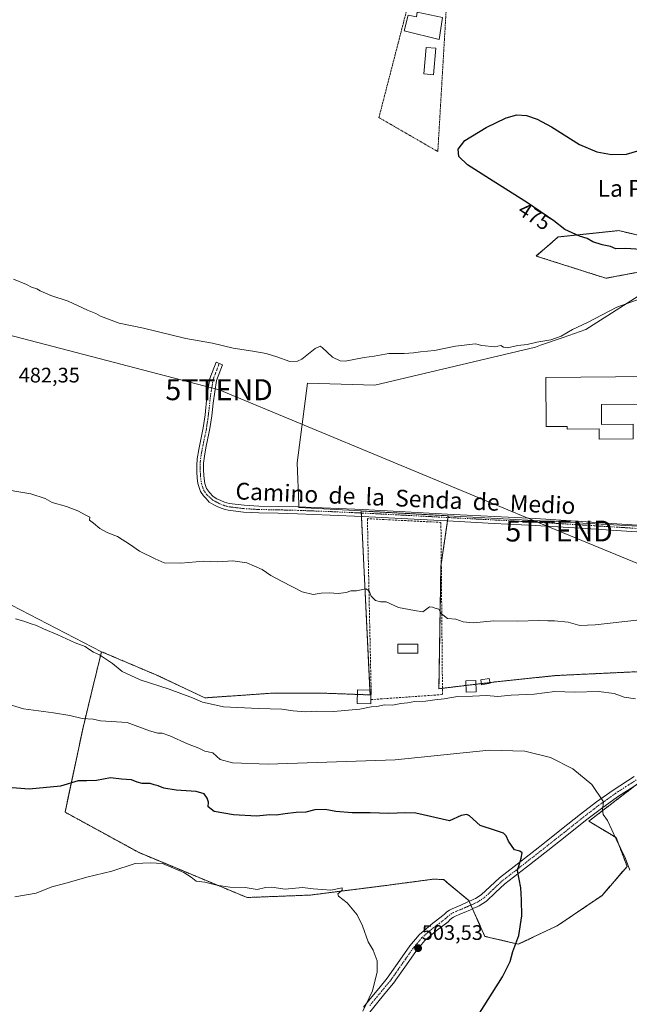
# Model space of a CAD drawing. Units: metres. Extents: x 563167 to 566610, y 4721780 to 4724125.
# Drawn here: x 565763 to 566053, y 4722733 to 4723202 of the extents above; entities that cross this region are included whole.
import ezdxf
from ezdxf.enums import TextEntityAlignment as Align

# ---------------------------------------------------------------- set-up
doc = ezdxf.new("R2010")
doc.units = ezdxf.units.M
doc.header["$MEASUREMENT"] = 0
for name, pattern in [('TRAZO_Y_PUNTO', [1, 0.5, -0.25, 0, -0.25]), ('TRAZOS', [0.75, 0.5, -0.25]), ('TRAZOSX2', [1.5, 1, -0.5])]:
    doc.linetypes.add(name, pattern=pattern)
doc.layers.get('0').update_dxf_attribs({"lineweight": 5})
for name, color, linetype, lineweight in [('Arbolado forestal', 92, 'TRAZOS', 0), ('Arbolado forestal CxS', 92, 'Continuous', 0), ('Camino', 19, 'Continuous', 0), ('Camino Cxs', 19, 'Continuous', 0), ('Camino eje', 39, 'TRAZO_Y_PUNTO', 13), ('Carátula', 7, 'Continuous', 5), ('Cultivos herbáceos CxS', 92, 'Continuous', 0), ('Curva de nivel maestra', 36, 'Continuous', 30), ('Curva de nivel normal', 36, 'Continuous', 0), ('Edificación', 1, 'Continuous', 13), ('Edificación Cxs', 1, 'Continuous', 13), ('Edificación industrial', 135, 'Continuous', 13), ('Edificación industrial Cxs', 135, 'Continuous', 13), ('Edificación ligera', 1, 'Continuous', 0), ('Edificación ligera Cxs', 1, 'Continuous', 0), ('Muro lineal', 1, 'TRAZOSX2', 13), ('Piscina', 142, 'Continuous', 0), ('Piscina CxS', 142, 'Continuous', 0), ('Punto de cota en terreno', 7, 'Continuous', 0), ('Rótulo de curva de nivel directora', 19, 'Continuous', 0), ('Rótulo de punto de cota en terreno', 19, 'Continuous', 0), ('Tendido', 6, 'Continuous', 0), ('Texto cartográfico', 19, 'Continuous', 0), ('Torre de tendido puntual', 7, 'Continuous', 0), ('Valla', 19, 'TRAZOS', 0)]:
    doc.layers.add(name, color=color, linetype=linetype, lineweight=lineweight)
doc.styles.add('Arial', font='txt', dxfattribs={"height": 0.2})

# ---------------------------------------------------------------- blocks, each defined once
blk = doc.blocks.new('*U154')
at = {"layer": 'Arbolado forestal CxS', "color": 92, "linetype": 'Continuous', "lineweight": 0}
for points in [[(566173, 4723104.93, 473.56), (566175, 4723102.37, 473.59), (566180.26, 4723097.81, 473.37), (566181.59, 4723096.87, 473.29), (566186.85, 4723090.5, 473.37), (566194.12, 4723085.21, 473.71), (566205.9, 4723079.26, 474.25), (566217.54, 4723073.7, 474.02), (566221.77, 4723073.04, 474.45), (566235.93, 4723067.48, 474.06), (566253.13, 4723060.47, 473.88), (566266.35, 4723055.05, 473.67), (566275.48, 4723050.55, 473.58), (566288.71, 4723041.55, 473.65), (566296.12, 4723034.94, 473.4), (566299.82, 4723033.22, 473.41), (566303.33, 4723031.92, 473.64), (566300.23, 4723026.16, 474.91), (566299.75, 4723025.27, 475.24), (566299.67, 4723025.11, 475.29), (566296.43, 4723018.11, 475.53), (566296.26, 4723017.67, 475.52), (566296.17, 4723017.2, 475.52), (566295.69, 4723013.11, 475.63), (566295.67, 4723012.76, 475.65), (566295.68, 4723012.59, 475.66), (566295.9, 4723008.83, 475.95), (566295.94, 4723008.48, 475.98), (566295.96, 4723008.36, 475.99), (566296.39, 4723006.38, 476.11), (566296.43, 4723006.2, 476.12), (566296.84, 4723004.75, 476.23), (566296.91, 4723004.54, 476.24), (566297.11, 4723004.11, 476.29), (566298.81, 4723001.06, 476.53), (566298.82, 4723001.05, 476.53), (566298.82, 4723001.05, 476.54), (566298.39, 4723001.13, 476.5), (566280.3, 4723005.81, 475.74), (566253.81, 4723014.86, 481.66), (566245.85, 4723029.51, 481.18), (566244.91, 4723030.74, 481.18), (566240.6, 4723036.36, 481.37), (566222.64, 4723041.57, 481.59), (566205.84, 4723049.1, 481.66), (566201.3, 4723057.27, 480.66), (566179.2, 4723068.22, 479.75), (566169.23, 4723075.81, 478.48), (566116.29, 4723066.73, 479.95), (566099.65, 4723077.33, 479.29), (566066.37, 4723083.38, 478.72), (566042.17, 4723078.84, 478.77), (566008.9, 4723089.44, 478.24), (566019.48, 4723098.52, 476.06), (566031.38, 4723099.77, 474.78), (566048.22, 4723101.55, 474.71), (566067.89, 4723097.01, 474.55), (566085.72, 4723100.57, 474.57), (566120.83, 4723107.6, 474.37), (566152.59, 4723104.57, 474.49), (566155.02, 4723122.04, 474.43), (566150.03, 4723139.58, 474.52), (566145.74, 4723166.37, 474.94), (566140.92, 4723181.37, 474.58), (566126.18, 4723187.82, 474.54), (566114.61, 4723196.49, 475.67), (566115.59, 4723201.05, 476.89), (566118.08, 4723200.87, 476.87), (566121.11, 4723200.71, 476.94), (566137.37, 4723199.36, 476.7), (566137.51, 4723199.35, 476.69), (566137.78, 4723199.34, 476.67), (566162.14, 4723198.56, 474.16), (566162.2, 4723198, 474.13), (566162.48, 4723195.02, 474.01), (566163.28, 4723188.41, 474.38), (566163.76, 4723181.7, 474.13), (566164.12, 4723169.22, 473.86), (566164.1, 4723161.13, 473.71), (566163.51, 4723152.47, 473.67), (566162.76, 4723133.29, 473.58), (566163.61, 4723125.6, 473.67), (566167.17, 4723113.06, 473.39), (566173, 4723104.93, 473.56)], [(566435.27, 4723051.65, 472.7), (566444.91, 4723046.23, 471.22), (566479.24, 4723046.67, 473.77), (566493.97, 4723021.22, 472.42), (566493.02, 4723018.89, 471.72), (566487.89, 4723006.26, 471.56), (566484.56, 4722998.09, 471.98), (566518.73, 4722976.09, 472.89), (566544.21, 4722961.04, 472.3), (566554.06, 4722960.46, 472.2), (566574.91, 4722956.99, 472.81), (566573.17, 4722947.15, 472.63), (566565.31, 4722938.83, 471.62), (566586.4, 4722921.42, 472.3), (566593.54, 4722918.46, 472.35), (566593.64, 4722907.46, 470.3), (566580.35, 4722911.78, 469.8), (566555.82, 4722922.18, 470.02), (566547.2, 4722925.84, 469.74), (566524.33, 4722936.01, 469.67), (566512.17, 4722942.76, 469.37), (566494.7, 4722952.12, 469.87), (566479.3, 4722957.84, 469.6), (566466.13, 4722964.67, 469.7), (566457.89, 4722968.87, 469.7), (566455.99, 4722973.43, 469.6), (566456.92, 4722977.05, 469.8), (566458.63, 4722981.21, 470.03), (566466.29, 4722985.14, 470.96), (566471.68, 4722990.38, 471.03), (566482.25, 4723002.21, 470.93), (566484.02, 4723003.54, 471.03), (566486.75, 4723006.58, 471.15), (566488.31, 4723009.67, 471.31), (566489.36, 4723013.59, 471.35), (566489.67, 4723016.95, 471), (566489.2, 4723020.5, 470.95), (566488.02, 4723024.34, 471), (566486.42, 4723027.28, 470.64), (566484.69, 4723030.45, 470.85), (566482.6, 4723033.57, 470.88), (566480.1, 4723035.79, 471.17), (566478.15, 4723037.36, 471.06), (566476.2, 4723038.77, 470.82), (566473.32, 4723040.29, 471.37), (566470.45, 4723041.33, 471.44), (566465.44, 4723042.69, 471.13), (566450.92, 4723045.57, 471.45), (566439.27, 4723046.79, 471), (566425.83, 4723048.32, 470.86), (566396.83, 4723047.43, 471.31), (566382.62, 4723046.28, 470.77), (566368.4, 4723045.13, 471), (566366.71, 4723045.82, 471.06), (566364.69, 4723045.71, 471.06), (566361.24, 4723045.2, 471.06), (566357.84, 4723044.92, 471.04), (566337.1, 4723042.36, 471.06), (566321.5, 4723041.1, 472.75), (566320.86, 4723041.3, 472.82), (566325.06, 4723049.85, 472.8), (566325.34, 4723050.29, 472.81), (566325.36, 4723050.32, 472.81), (566325.4, 4723050.39, 472.81), (566331.58, 4723060.14, 473.15), (566350.77, 4723088.41, 475.38), (566354.12, 4723087.66, 474.66), (566367.55, 4723087.66, 473.85), (566374.17, 4723087.45, 474.21), (566374.05, 4723086.94, 474.2), (566381.7, 4723081.36, 474.31), (566386.91, 4723074.99, 474.39), (566390.39, 4723067.47, 474.34), (566392.13, 4723058.21, 474.69), (566431.73, 4723053.65, 473.8), (566435.27, 4723051.65, 472.7)], [(566482.59, 4723014.8, 471.04), (566481.87, 4723012.12, 471.01), (566481.05, 4723010.48, 470.98), (566479.37, 4723008.61, 470.95), (566476.63, 4723006.56, 470.93), (566472.02, 4723003.78, 470.77), (566468.74, 4723001.57, 470.75), (566463.99, 4722998.43, 470.56), (566457.16, 4722993.87, 470.46), (566452.69, 4722990.96, 470.24), (566445.81, 4722985.94, 469.83), (566441.05, 4722979.27, 469.7), (566440.12, 4722977.17, 469.74), (566426.7, 4722977.94, 470.98), (566417.63, 4722980.21, 471.47), (566401.21, 4722986.1, 471.63), (566372.05, 4722997.09, 472.06), (566357.69, 4723003.21, 472.28), (566357.65, 4723003.23, 472.28), (566351.88, 4723005.52, 471.81), (566345.58, 4723008.01, 472.77), (566343.25, 4723009.76, 472.95), (566339.19, 4723012.81, 473.05), (566337.09, 4723015.66, 473.06), (566341.1, 4723014.43, 472.75), (566352.6, 4723017.84, 471.05), (566374.16, 4723029.12, 471.03), (566375.52, 4723030.22, 471), (566375.48, 4723032.08, 470.98), (566384.57, 4723036.11, 470.98), (566397.09, 4723039.95, 470.74), (566425.54, 4723041.46, 470.8), (566438.52, 4723039.98, 470.95), (566449.89, 4723038.79, 470.68), (566463.88, 4723036.02, 470.68), (566468.38, 4723034.79, 470.63), (566470.53, 4723034.01, 470.62), (566472.57, 4723032.94, 470.68), (566473.99, 4723031.91, 470.75), (566475.67, 4723030.56, 470.79), (566477.39, 4723029.03, 470.78), (566478.83, 4723026.89, 470.87), (566480.4, 4723024.01, 470.87), (566481.67, 4723021.67, 470.91), (566482.48, 4723019.04, 471.1), (566482.78, 4723016.81, 471.07), (566482.59, 4723014.8, 471.04)], [(566578.38, 4722873.63, 475.36), (566573.58, 4722864.85, 477.74), (566566.36, 4722869.57, 477.68), (566566.3, 4722869.61, 477.69), (566558.57, 4722874.39, 477.88), (566549.75, 4722879.84, 477.69), (566543.21, 4722883.89, 477.3), (566535.87, 4722888.57, 477.05), (566510.99, 4722904.47, 475.76), (566483.15, 4722921.88, 475.14), (566477.15, 4722925.64, 475.15), (566469.76, 4722930.22, 475.08), (566457.51, 4722938.13, 474.6), (566457.38, 4722938.21, 474.61), (566448.65, 4722943.25, 474.9), (566416.4, 4722963.47, 474.94), (566405.46, 4722970.32, 474.74), (566405.37, 4722970.38, 474.75), (566404.88, 4722970.61, 474.81), (566392.48, 4722974.94, 475.66), (566376.2, 4722981.57, 474.82), (566346.94, 4722992.81, 473.37), (566346.86, 4722992.84, 473.35), (566316.94, 4723003.01, 474.74), (566313.25, 4723004.24, 475.04), (566310.09, 4723005.86, 475.41), (566308.73, 4723007.73, 475.49), (566307.28, 4723010, 475.85), (566307.15, 4723012.92, 475.98), (566307.17, 4723014.87, 476), (566308.23, 4723017.53, 475.53), (566309.56, 4723020.82, 474.66), (566312.62, 4723026.21, 473.63), (566316.07, 4723023.84, 473.51), (566327.01, 4723018.76, 473.2), (566331.63, 4723017.34, 473.18), (566333, 4723015.49, 473.21), (566336.6, 4723010.59, 473.31), (566336.76, 4723010.4, 473.31), (566336.77, 4723010.4, 473.31), (566336.95, 4723010.24, 473.31), (566341.18, 4723007.06, 473.33), (566343.72, 4723005.16, 473), (566343.89, 4723005.04, 472.98), (566344.12, 4723004.94, 472.96), (566349.83, 4723002.67, 471.94), (566356.37, 4723000.08, 471.46), (566370.75, 4722993.95, 471.08), (566370.81, 4722993.92, 471.06), (566400.04, 4722982.91, 471.22), (566416.56, 4722976.98, 472.25), (566416.72, 4722976.93, 472.24), (566426.03, 4722974.6, 472.42), (566426.15, 4722974.57, 472.43), (566426.35, 4722974.55, 472.43), (566442.4, 4722973.64, 469.8), (566452.03, 4722965.12, 469.85), (566454.81, 4722962.08, 469.86), (566460.22, 4722957.94, 469.96), (566472.18, 4722950.66, 470.76), (566498.78, 4722939.87, 470.14), (566521.63, 4722929.72, 469.46), (566545.6, 4722917.23, 469.78), (566564.02, 4722909.29, 469.43), (566580.32, 4722903.04, 469.74), (566590.9, 4722898.28, 469.58), (566593.65, 4722897.12, 469.79), (566593.74, 4722897.09, 469.79), (566593.95, 4722875.27, 474.1), (566578.38, 4722873.63, 475.36)]]:
    blk.add_polyline3d(points, close=True, dxfattribs=at)
blk = doc.blocks.new('*U166')
at = {"layer": 'Curva de nivel normal', "color": 36, "linetype": 'Continuous', "lineweight": 0}
blk.add_polyline3d([(566056.3, 4722878.42, 490), (566050.96, 4722879.24, 490), (566046.14, 4722880.86, 490), (566038.67, 4722881.9, 490), (566027.36, 4722881.57, 490), (566017.85, 4722881.96, 490), (566008.03, 4722880.65, 490), (565997.02, 4722880.14, 490), (565990.64, 4722879.57, 490), (565985.29, 4722879.97, 490), (565978.57, 4722879.71, 490), (565971.39, 4722879.54, 490), (565965.06, 4722878.36, 490), (565960.58, 4722877.94, 490), (565956.15, 4722877.28, 490), (565951.09, 4722877.1, 490), (565947.65, 4722876.49, 490), (565944.4, 4722876.1, 490), (565940.36, 4722875.32, 490), (565936.56, 4722875.55, 490), (565932.95, 4722874.73, 490), (565930.33, 4722874.52, 490), (565924.79, 4722873.48, 490), (565912.25, 4722872.34, 490), (565904.42, 4722872.52, 490), (565898.98, 4722872.17, 490), (565893.06, 4722872.62, 490), (565887.62, 4722873.54, 490), (565876.62, 4722873.72, 490), (565859.8, 4722874.64, 490), (565853.53, 4722876.06, 490), (565849.88, 4722876.75, 490), (565845.14, 4722878.9, 490), (565833.99, 4722882.99, 490), (565820.13, 4722887.38, 490), (565811.49, 4722891.38, 490), (565806.88, 4722895.28, 490), (565800.67, 4722899.43, 490), (565797.92, 4722900.58, 490), (565795.67, 4722901.99, 490), (565793.98, 4722903.3, 490), (565789.07, 4722905.06, 490), (565780.86, 4722908.85, 490), (565774.03, 4722911.69, 490), (565770.67, 4722913.33, 490), (565767.64, 4722914.3, 490), (565764.66, 4722915.47, 490), (565760.62, 4722916.53, 490)], dxfattribs=at)
blk = doc.blocks.new('*U171')
at = {"layer": 'Curva de nivel normal', "color": 36, "linetype": 'Continuous', "lineweight": 0}
blk.add_polyline3d([(566053.57, 4722796.67, 495), (566051.52, 4722802.32, 495), (566047.06, 4722811.54, 495), (566043, 4722820.41, 495), (566040.92, 4722823.34, 495), (566040.62, 4722825.43, 495), (566040.98, 4722829.27, 495), (566035.45, 4722837.56, 495), (566026.41, 4722845.03, 495), (566015.82, 4722850.38, 495), (566003.57, 4722853.4, 495), (565986.47, 4722853.87, 495), (565941.66, 4722849.31, 495), (565881.11, 4722847.21, 495), (565864.19, 4722847.87, 495), (565858.31, 4722849.52, 495), (565854.71, 4722852.61, 495), (565850.98, 4722853.43, 495), (565848.11, 4722854.88, 495), (565842.64, 4722856.92, 495), (565834.32, 4722860.81, 495), (565830.67, 4722862.06, 495), (565828.62, 4722861.96, 495), (565824.62, 4722863.18, 495), (565813.95, 4722867.18, 495), (565801.21, 4722867.96, 495), (565797.65, 4722868.65, 495), (565792.54, 4722869.03, 495), (565786.67, 4722870.44, 495), (565778.85, 4722871.73, 495), (565764.48, 4722873.67, 495), (565755.1, 4722876.44, 495)], dxfattribs=at)
blk = doc.blocks.new('*U175')
at = {"layer": 'Curva de nivel normal', "color": 36, "linetype": 'Continuous', "lineweight": 0}
blk.add_polyline3d([(566058.43, 4722916.01, 485), (566037.1, 4722913.65, 485), (566029.76, 4722913.41, 485), (566024.15, 4722914.87, 485), (566017.6, 4722915.54, 485), (566014.44, 4722915.49, 485), (566010.14, 4722915.79, 485), (566000.25, 4722915.34, 485), (565988.75, 4722915.49, 485), (565978.89, 4722914.65, 485), (565974.2, 4722915.12, 485), (565970.56, 4722916.39, 485), (565966.7, 4722916.71, 485), (565963.66, 4722919.11, 485), (565962.52, 4722921.13, 485), (565960.78, 4722921.55, 485), (565959.45, 4722922.14, 485), (565958.08, 4722922.31, 485), (565954.85, 4722919.8, 485), (565950.89, 4722920.45, 485), (565943.24, 4722921.9, 485), (565937.49, 4722924.65, 485), (565934.64, 4722924.66, 485), (565932.36, 4722925.32, 485), (565930.2, 4722927.38, 485), (565929.38, 4722929.86, 485), (565927.76, 4722930.88, 485), (565923.29, 4722929.79, 485), (565920.62, 4722929.8, 485), (565918.29, 4722929.02, 485), (565914.57, 4722928.53, 485), (565910.38, 4722928.88, 485), (565906.36, 4722928.77, 485), (565902.57, 4722928.05, 485), (565897.29, 4722929.31, 485), (565887.9, 4722934.38, 485), (565882.48, 4722937.14, 485), (565878.25, 4722940, 485), (565871.04, 4722943.28, 485), (565864.29, 4722944.16, 485), (565857.15, 4722943.68, 485), (565850.42, 4722943.99, 485), (565839.46, 4722943.09, 485), (565831.5, 4722943.28, 485), (565827.23, 4722945.04, 485), (565819.85, 4722948.71, 485), (565815.59, 4722951.77, 485), (565809.29, 4722955.69, 485), (565804.66, 4722957.5, 485), (565800.95, 4722959.61, 485), (565797.9, 4722962.09, 485), (565796.01, 4722963.47, 485), (565796.09, 4722964.99, 485), (565794.29, 4722965.89, 485), (565790.44, 4722967.94, 485), (565784.97, 4722970.08, 485), (565778.23, 4722971.89, 485), (565774.84, 4722973.83, 485), (565768.03, 4722976.02, 485), (565751.82, 4722978.81, 485)], dxfattribs=at)
blk = doc.blocks.new('*U178')
at = {"layer": 'Curva de nivel normal', "color": 36, "linetype": 'Continuous', "lineweight": 0}
blk.add_polyline3d([(565926.34, 4722729.6, 505), (565930.88, 4722739.27, 505), (565933.14, 4722748.27, 505), (565933.06, 4722753.6, 505), (565931.15, 4722758.61, 505), (565928.78, 4722762.61, 505), (565926.2, 4722770.22, 505), (565923.63, 4722775.49, 505), (565918.8, 4722781.19, 505), (565914.77, 4722784.33, 505), (565914.35, 4722785.52, 505), (565916.36, 4722787.28, 505), (565916.48, 4722788.38, 505), (565911.07, 4722787.18, 505), (565907.01, 4722787.58, 505), (565902.69, 4722787.84, 505), (565897.51, 4722788.52, 505), (565889.2, 4722787.76, 505), (565882.95, 4722788.58, 505), (565879.81, 4722788.47, 505), (565875.98, 4722787.57, 505), (565870.23, 4722788.44, 505), (565862.95, 4722788.64, 505), (565856.62, 4722789.56, 505), (565850.93, 4722791, 505), (565846.86, 4722791.53, 505), (565844.39, 4722793.38, 505), (565840.98, 4722795.64, 505), (565830.71, 4722799.91, 505), (565825.03, 4722800.2, 505), (565817.72, 4722799.93, 505), (565806.62, 4722796.24, 505), (565794.68, 4722793.4, 505), (565784.21, 4722790.33, 505), (565778.02, 4722788.84, 505), (565770.54, 4722785.78, 505), (565760.31, 4722784.09, 505)], dxfattribs=at)
blk = doc.blocks.new('5PATER')
at = {"layer": 'Carátula', "linetype": 'Continuous', "lineweight": 5}
h = blk.add_hatch(color=250, dxfattribs=at)
edge = h.paths.add_edge_path()
edge.add_ellipse((0, 0.01), major_axis=(-1.33, -1.34), ratio=0.999422, start_angle=0, end_angle=360)
blk = doc.blocks.new('5TTEND')
blk.add_text('5TTEND', height=10).set_placement((0, 0), align=Align.MIDDLE_CENTER)

msp = doc.modelspace()

# ---------------------------------------------------------------- linework, layer by layer
at = {"layer": 'Arbolado forestal', "color": 92, "linetype": 'TRAZOS', "lineweight": 0}
for points in [[(566066.37, 4723083.38, 478.72), (566042.17, 4723078.84, 478.77), (566008.9, 4723089.44, 478.24), (566019.48, 4723098.52, 476.06), (566031.38, 4723099.77, 474.78), (566048.22, 4723101.55, 474.71), (566067.89, 4723097.01, 474.55), (566085.71, 4723100.57, 474.57), (566120.83, 4723107.6, 474.38), (566152.59, 4723104.57, 474.49), (566155.02, 4723122.05, 474.43), (566150.03, 4723139.58, 474.52), (566145.74, 4723166.37, 474.94), (566140.92, 4723181.37, 474.58), (566126.18, 4723187.82, 474.54), (566114.61, 4723196.49, 475.67), (566115.59, 4723201.05, 476.89)], [(565801.69, 4722900.87, 489.15), (565828.92, 4722889.28, 488.64), (565850.94, 4722878.85, 489.25), (565883.96, 4722881.17, 488.1), (565905.4, 4722881.17, 487.75), (565921.05, 4722880.59, 488.2), (565923.65, 4722880.49, 488.41), (565929.8, 4722880.26, 488.76), (565929.69, 4722882.54, 488.31), (565925.64, 4722965.32, 484.08), (565925.56, 4722966.96, 484.02), (565925.51, 4722967.92, 483.98)], [(565925.51, 4722967.92, 483.98), (565967.01, 4722965.64, 483.79)], [(565967.01, 4722965.64, 483.79), (565966.89, 4722964.8, 483.83), (565966.66, 4722963.17, 483.89), (565963.71, 4722942.78, 484.16), (565963.54, 4722941.57, 484.2), (565962.57, 4722883.22, 488.56), (565964.25, 4722883.42, 488.45), (565975.47, 4722884.78, 488.59), (565980.25, 4722885.35, 488.48), (565982.81, 4722885.66, 488.33), (565986.9, 4722886.16, 488.01), (565990.26, 4722886.56, 487.95), (566018.51, 4722889.51, 487.63), (566020.17, 4722889.59, 487.68), (566055.55, 4722891.25, 487.09), (566087.46, 4722891.18, 487.42), (566115.94, 4722886.15, 486.97)], [(566056.55, 4722837.35, 493.62), (566034.02, 4722820.06, 495.69), (566047.06, 4722812.24, 494.99), (566052.29, 4722798.55, 495.05), (566040.37, 4722784.72, 496.49), (566018.96, 4722770.2, 498.14), (566000.37, 4722761.47, 499.77), (565984.47, 4722765.2, 501.3), (565978.57, 4722778.33, 501.95), (565977.78, 4722780.09, 502.06), (565976.98, 4722781.85, 502.24), (565976.77, 4722782.32, 502.3), (565964.69, 4722792.34, 502.34), (565959.58, 4722792.4, 502.55), (565958.35, 4722792.24, 502.63), (565937.64, 4722789.49, 503.79), (565901.18, 4722784.86, 505.19), (565871.09, 4722783.7, 505.59), (565819.59, 4722805.1, 504.68), (565784.31, 4722824.39, 502), (565792.88, 4722864.67, 495.64), (565797.4, 4722883.25, 492.01), (565801.69, 4722900.87, 489.15)]]:
    msp.add_polyline3d(points, dxfattribs=at)
at = {"layer": 'Arbolado forestal CxS', "color": 92, "linetype": 'Continuous', "lineweight": 0}
msp.add_polyline3d([(566060.79, 4722840.6, 493.2), (566034.02, 4722820.06, 495.69), (566047.06, 4722812.24, 494.99), (566052.29, 4722798.54, 495.05), (566040.37, 4722784.72, 496.49), (566018.96, 4722770.2, 498.14), (566000.37, 4722761.47, 499.77), (565984.47, 4722765.2, 501.3), (565976.77, 4722782.32, 502.3), (565964.69, 4722792.34, 502.34), (565959.58, 4722792.4, 502.55), (565958.35, 4722792.24, 502.63), (565937.64, 4722789.48, 503.79), (565901.18, 4722784.86, 505.19), (565871.09, 4722783.7, 505.59), (565819.59, 4722805.1, 504.68), (565784.31, 4722824.39, 502), (565792.88, 4722864.67, 495.64), (565797.4, 4722883.25, 492.01), (565801.69, 4722900.87, 489.15), (565828.92, 4722889.28, 488.64), (565850.94, 4722878.85, 489.25), (565883.97, 4722881.17, 488.1), (565905.4, 4722881.17, 487.75), (565921.05, 4722880.59, 488.2), (565929.8, 4722880.26, 488.76), (565925.51, 4722967.92, 483.98), (565967.01, 4722965.63, 483.79), (565967.01, 4722965.63, 483.79), (565963.54, 4722941.57, 484.2), (565962.57, 4722883.22, 488.56), (565990.26, 4722886.56, 487.95), (566018.51, 4722889.51, 487.63), (566020.17, 4722889.59, 487.68), (566055.55, 4722891.25, 487.09)], dxfattribs=at)
at = {"layer": 'Camino', "color": 19, "linetype": 'Continuous', "lineweight": 0}
for points in [[(566056.94, 4722957.96, 483.78), (566032.67, 4722959.5, 483.64), (566008.42, 4722960.98, 483.77), (565988.88, 4722962.01, 483.86), (565969.33, 4722963.03, 483.88), (565926.21, 4722965.29, 484.08), (565910.71, 4722965.99, 484.05), (565895.22, 4722966.58, 484.17), (565885.98, 4722966.81, 484.23), (565876.65, 4722966.98, 484.23), (565869.39, 4722967.41, 484.23), (565862.05, 4722968.31, 484.22), (565860.61, 4722968.64, 484.24), (565859.28, 4722969.08, 484.26), (565857.23, 4722969.88, 484.26), (565855.19, 4722970.84, 484.22), (565853.06, 4722972.07, 484.16), (565851.4, 4722973.98, 484.06), (565850.36, 4722975.15, 484.02), (565848.96, 4722977.25, 483.95), (565847.69, 4722981.01, 483.76), (565847.36, 4722983.77, 483.58), (565847.21, 4722986.48, 483.41), (565847.14, 4722989.38, 483.21), (565847.35, 4722992.73, 482.97), (565848.06, 4722997.29, 482.67), (565849.02, 4723001.99, 482.38), (565850.17, 4723007.58, 482.04), (565851.06, 4723013.78, 481.72), (565851.99, 4723022.26, 481.35), (565852.89, 4723028.05, 481.15), (565853.37, 4723031.02, 481.08), (565856.36, 4723038.8, 480.81), (565859.35, 4723037.65, 480.7), (565856.47, 4723030.18, 481.17), (565854.9, 4723019.33, 481.43), (565854.22, 4723013.31, 481.7), (565853.42, 4723007.24, 482.03), (565852.92, 4723004.83, 482.19), (565851.61, 4722998.82, 482.59), (565850.9, 4722995.18, 482.8), (565850.39, 4722990.68, 483.09), (565850.36, 4722987.74, 483.29), (565850.48, 4722984.62, 483.48), (565851.01, 4722980.97, 483.69), (565851.83, 4722978.71, 483.8), (565853.2, 4722976.66, 483.87), (565854.89, 4722974.8, 483.95), (565856.72, 4722973.75, 484), (565858.53, 4722972.9, 484.06), (565860.4, 4722972.17, 484.1), (565861.5, 4722971.8, 484.12), (565862.62, 4722971.54, 484.11), (565869.69, 4722970.68, 484.06), (565876.78, 4722970.26, 484.07), (565886.05, 4722970.09, 484.09), (565895.33, 4722969.86, 484.05), (565910.85, 4722969.27, 484), (565926.37, 4722968.57, 483.96), (565969.5, 4722966.31, 483.74), (565989.05, 4722965.29, 483.78), (566008.61, 4722964.26, 483.76), (566032.87, 4722962.78, 483.6), (566057.13, 4722961.24, 483.68)], [(565926.56, 4722731.47, 505.05), (565929.77, 4722735.43, 504.85), (565933.87, 4722740.41, 504.52), (565937.88, 4722745.27, 504.18), (565945.07, 4722755.43, 503.99), (565948.76, 4722760.73, 503.87), (565953.09, 4722765.98, 503.67), (565958.86, 4722770.86, 503.29), (565964.46, 4722775.12, 502.87), (565965.23, 4722775.84, 502.81), (565966.35, 4722776.85, 502.71), (565967.6, 4722777.72, 502.63), (565968.86, 4722778.36, 502.55), (565973.04, 4722780.13, 502.36), (565976.04, 4722781.43, 502.29), (565977.12, 4722781.91, 502.23), (565978.24, 4722782.42, 502.11), (565979.26, 4722782.86, 501.97), (565979.98, 4722783.18, 501.87), (565982.79, 4722785, 501.55), (565986.96, 4722788.88, 501.14), (565991.53, 4722793.1, 500.67), (566001.89, 4722801.16, 499.8), (566012.1, 4722809.12, 498.33), (566021.08, 4722816.23, 497.12), (566030.08, 4722823.37, 495.97), (566037.73, 4722829.24, 495.2), (566045.61, 4722834.9, 494.41), (566055.66, 4722841.37, 493.47)], [(566057.7, 4722838.09, 493.52), (566047.79, 4722831.7, 494.44), (566040.03, 4722826.14, 495.08), (566032.46, 4722820.33, 495.84), (566023.48, 4722813.2, 497.04), (566014.49, 4722806.09, 498.31), (566004.27, 4722798.11, 499.54), (565994.03, 4722790.15, 500.54), (565989.59, 4722786.05, 500.95), (565985.18, 4722781.94, 501.38), (565981.83, 4722779.78, 501.73), (565980.82, 4722779.33, 501.82), (565979.8, 4722778.89, 501.89), (565978.7, 4722778.39, 501.94), (565977.59, 4722777.89, 501.99), (565974.55, 4722776.58, 502.17), (565972.52, 4722775.72, 502.3), (565970.49, 4722774.85, 502.44), (565969.59, 4722774.39, 502.49), (565968.75, 4722773.81, 502.54), (565967.84, 4722773, 502.58), (565966.95, 4722772.17, 502.63), (565961.28, 4722767.85, 503.06), (565955.85, 4722763.25, 503.39), (565951.84, 4722758.4, 503.53), (565948.23, 4722753.22, 503.65), (565940.95, 4722742.92, 503.8), (565936.85, 4722737.95, 504.01), (565932.76, 4722732.98, 504.33), (565929.59, 4722729.08, 504.51)]]:
    msp.add_polyline3d(points, dxfattribs=at)
at = {"layer": 'Camino Cxs', "color": 19, "linetype": 'Continuous', "lineweight": 0}
for points in [[(566056.94, 4722957.96, 483.78), (566032.67, 4722959.5, 483.64), (566008.42, 4722960.98, 483.77), (565988.88, 4722962.01, 483.86), (565969.33, 4722963.03, 483.88), (565926.21, 4722965.29, 484.08), (565910.71, 4722965.99, 484.05), (565895.22, 4722966.58, 484.17), (565885.98, 4722966.81, 484.23), (565876.65, 4722966.98, 484.23), (565869.39, 4722967.41, 484.23), (565862.05, 4722968.31, 484.22), (565860.61, 4722968.64, 484.24), (565859.28, 4722969.08, 484.26), (565857.23, 4722969.88, 484.26), (565855.19, 4722970.84, 484.22), (565853.06, 4722972.07, 484.16), (565851.4, 4722973.98, 484.06), (565850.36, 4722975.15, 484.02), (565848.96, 4722977.25, 483.95), (565847.69, 4722981.01, 483.76), (565847.36, 4722983.77, 483.58), (565847.21, 4722986.48, 483.41), (565847.14, 4722989.38, 483.21), (565847.35, 4722992.73, 482.97), (565848.06, 4722997.29, 482.67), (565849.02, 4723001.99, 482.38), (565850.17, 4723007.58, 482.04), (565851.06, 4723013.78, 481.72), (565851.99, 4723022.26, 481.35), (565852.89, 4723028.05, 481.15), (565853.37, 4723031.02, 481.08), (565856.36, 4723038.8, 480.81), (565859.35, 4723037.65, 480.7), (565856.47, 4723030.18, 481.17), (565854.9, 4723019.33, 481.43), (565854.22, 4723013.31, 481.7), (565853.42, 4723007.24, 482.03), (565852.92, 4723004.83, 482.19), (565851.61, 4722998.82, 482.59), (565850.9, 4722995.18, 482.8), (565850.39, 4722990.68, 483.09), (565850.36, 4722987.74, 483.29), (565850.48, 4722984.62, 483.48), (565851.01, 4722980.97, 483.69), (565851.83, 4722978.71, 483.8), (565853.2, 4722976.66, 483.87), (565854.89, 4722974.8, 483.95), (565856.72, 4722973.75, 484), (565858.53, 4722972.9, 484.06), (565860.4, 4722972.17, 484.1), (565861.5, 4722971.8, 484.12), (565862.62, 4722971.54, 484.11), (565869.69, 4722970.68, 484.06), (565876.78, 4722970.26, 484.07), (565886.05, 4722970.09, 484.09), (565895.33, 4722969.86, 484.05), (565910.85, 4722969.27, 484), (565926.37, 4722968.57, 483.96), (565969.5, 4722966.31, 483.74), (565989.05, 4722965.29, 483.78), (566008.61, 4722964.26, 483.76), (566032.87, 4722962.78, 483.6), (566057.13, 4722961.24, 483.68)], [(565926.56, 4722731.47, 505.05), (565929.77, 4722735.43, 504.85), (565933.87, 4722740.41, 504.52), (565937.88, 4722745.27, 504.18), (565945.07, 4722755.43, 503.99), (565948.76, 4722760.73, 503.87), (565953.09, 4722765.98, 503.67), (565958.86, 4722770.86, 503.29), (565964.46, 4722775.12, 502.87), (565965.23, 4722775.84, 502.81), (565966.35, 4722776.85, 502.71), (565967.6, 4722777.72, 502.63), (565968.86, 4722778.36, 502.55), (565973.04, 4722780.13, 502.36), (565976.04, 4722781.43, 502.29), (565977.12, 4722781.91, 502.23), (565978.24, 4722782.42, 502.11), (565979.26, 4722782.86, 501.97), (565979.98, 4722783.18, 501.87), (565982.79, 4722785, 501.55), (565986.96, 4722788.88, 501.14), (565991.53, 4722793.1, 500.67), (566001.89, 4722801.16, 499.8), (566012.1, 4722809.12, 498.33), (566021.08, 4722816.23, 497.12), (566030.08, 4722823.37, 495.97), (566037.73, 4722829.24, 495.2), (566045.61, 4722834.9, 494.41), (566055.66, 4722841.37, 493.47)], [(566057.7, 4722838.09, 493.52), (566047.79, 4722831.7, 494.44), (566040.03, 4722826.14, 495.08), (566032.46, 4722820.33, 495.84), (566023.48, 4722813.2, 497.04), (566014.49, 4722806.09, 498.31), (566004.27, 4722798.11, 499.54), (565994.03, 4722790.15, 500.54), (565989.59, 4722786.05, 500.95), (565985.18, 4722781.94, 501.38), (565981.83, 4722779.78, 501.73), (565980.82, 4722779.33, 501.82), (565979.8, 4722778.89, 501.89), (565978.7, 4722778.39, 501.94), (565977.59, 4722777.89, 501.99), (565974.55, 4722776.58, 502.17), (565972.52, 4722775.72, 502.3), (565970.49, 4722774.85, 502.44), (565969.59, 4722774.39, 502.49), (565968.75, 4722773.81, 502.54), (565967.84, 4722773, 502.58), (565966.95, 4722772.17, 502.63), (565961.28, 4722767.85, 503.06), (565955.85, 4722763.25, 503.39), (565951.84, 4722758.4, 503.53), (565948.23, 4722753.22, 503.65), (565940.95, 4722742.92, 503.8), (565936.85, 4722737.95, 504.01), (565932.76, 4722732.98, 504.33), (565929.59, 4722729.08, 504.51)]]:
    msp.add_polyline3d(points, dxfattribs=at)
at = {"layer": 'Camino eje', "color": 39, "linetype": 'TRAZO_Y_PUNTO', "lineweight": 13}
for points in [[(565857.86, 4723038.22, 480.76), (565854.92, 4723030.6, 481.13), (565853.65, 4723022.75, 481.32), (565853.1, 4723017.43, 481.53), (565852.46, 4723012.03, 481.8), (565851.9, 4723008.7, 481.99), (565851.67, 4723006.55, 482.13), (565850.95, 4723003.38, 482.32), (565850.05, 4722999.14, 482.56), (565849.33, 4722995.43, 482.79), (565848.81, 4722991.55, 483.05), (565848.73, 4722988.38, 483.27), (565848.89, 4722984.49, 483.51), (565849.31, 4722980.97, 483.72), (565850.4, 4722977.98, 483.88), (565851.98, 4722975.6, 483.96), (565854.76, 4722973.14, 484.06), (565857.49, 4722971.59, 484.14), (565860.39, 4722970.44, 484.17), (565862.34, 4722969.93, 484.17), (565866.01, 4722969.48, 484.15), (565869.54, 4722969.05, 484.17), (565876.72, 4722968.62, 484.18), (565886.02, 4722968.45, 484.16), (565895.28, 4722968.22, 484.13), (565910.78, 4722967.63, 484.04), (565926.29, 4722966.93, 484.02), (565969.42, 4722964.67, 483.82), (565988.97, 4722963.65, 483.89), (566008.52, 4722962.62, 483.8), (566032.77, 4722961.14, 483.62), (566057.04, 4722959.6, 483.75)], [(566056.68, 4722839.73, 493.49), (566051.73, 4722836.54, 493.96), (566046.7, 4722833.3, 494.4), (566042.76, 4722830.47, 494.8), (566038.88, 4722827.69, 495.16), (566031.27, 4722821.85, 495.92), (566026.77, 4722818.28, 496.46), (566022.28, 4722814.72, 497.06), (566017.79, 4722811.16, 497.68), (566013.3, 4722807.61, 498.29), (566008.19, 4722803.62, 498.97), (566003.08, 4722799.64, 499.64), (565997.96, 4722795.66, 500.12), (565992.78, 4722791.63, 500.6), (565988.28, 4722787.47, 501.04), (565986.19, 4722785.53, 501.24), (565983.99, 4722783.47, 501.43), (565982.31, 4722782.39, 501.6), (565980.91, 4722781.48, 501.77), (565980.22, 4722781.18, 501.85), (565979.28, 4722780.77, 501.94), (565978.46, 4722780.4, 502.01), (565977.91, 4722780.15, 502.05), (565977.37, 4722779.91, 502.09), (565976.82, 4722779.66, 502.12), (565976.06, 4722779.34, 502.14), (565973.8, 4722778.36, 502.22), (565971.77, 4722777.5, 502.35), (565970.75, 4722777.06, 502.42), (565969.45, 4722776.49, 502.5), (565968.6, 4722776.06, 502.55), (565967.76, 4722775.48, 502.6), (565966.99, 4722774.83, 502.64), (565966.34, 4722774.24, 502.68), (565965.71, 4722773.65, 502.73), (565962.87, 4722771.49, 502.97), (565960.07, 4722769.36, 503.17), (565957.36, 4722767.06, 503.35), (565954.47, 4722764.62, 503.53), (565952.31, 4722761.99, 503.62), (565950.3, 4722759.57, 503.69), (565946.65, 4722754.33, 503.78), (565943.06, 4722749.25, 503.84), (565939.42, 4722744.1, 503.96), (565935.36, 4722739.18, 504.25), (565931.27, 4722734.21, 504.58), (565929.68, 4722732.26, 504.7)]]:
    msp.add_polyline3d(points, dxfattribs=at)
at = {"layer": 'Cultivos herbáceos CxS', "color": 92, "linetype": 'Continuous', "lineweight": 0}
for points in [[(566066.37, 4723083.38, 478.72), (566042.17, 4723078.84, 478.77), (566008.9, 4723089.44, 478.24), (566019.48, 4723098.52, 476.06), (566031.38, 4723099.77, 474.78), (566048.22, 4723101.55, 474.71), (566067.89, 4723097.01, 474.55), (566085.71, 4723100.57, 474.57), (566120.83, 4723107.6, 474.38), (566152.59, 4723104.57, 474.49), (566155.02, 4723122.05, 474.43), (566150.03, 4723139.58, 474.52), (566145.74, 4723166.37, 474.94), (566140.92, 4723181.37, 474.58), (566126.18, 4723187.82, 474.54), (566114.61, 4723196.49, 475.67), (566115.59, 4723201.05, 476.89)], [(566067.89, 4723097.01, 474.55), (566048.22, 4723101.55, 474.71), (566031.38, 4723099.77, 474.78), (566019.48, 4723098.52, 476.06), (566008.9, 4723089.44, 478.24), (566042.17, 4723078.84, 478.77), (566066.37, 4723083.38, 478.72)], [(566066.37, 4723083.38, 478.72), (566059.29, 4723071.42, 479.6), (566032.64, 4723054.34, 480.4), (566021.86, 4723050.63, 480.16), (566010.94, 4723046.88, 480.38), (566008.57, 4723046.06, 480.46), (565932.05, 4723027.96, 480.81), (565899.97, 4723028.79, 480.66), (565895.03, 4722990.94, 482.96), (565895.79, 4722971.14, 483.97), (565895.84, 4722969.84, 484.04), (565895.85, 4722969.55, 484.06), (565925.51, 4722967.92, 483.98)], [(566066.37, 4723083.38, 478.72), (566059.29, 4723071.42, 479.6), (566032.64, 4723054.34, 480.4), (566021.86, 4723050.63, 480.16), (566010.94, 4723046.88, 480.38), (566008.57, 4723046.06, 480.46), (565932.05, 4723027.96, 480.81), (565899.97, 4723028.79, 480.66), (565895.03, 4722990.94, 482.96), (565895.79, 4722971.14, 483.97), (565895.84, 4722969.84, 484.04), (565895.85, 4722969.55, 484.06), (565925.51, 4722967.92, 483.98)], [(566059.29, 4723071.42, 479.6), (566032.64, 4723054.34, 480.4), (566021.86, 4723050.63, 480.16), (566010.94, 4723046.88, 480.38), (566008.57, 4723046.06, 480.46), (565932.05, 4723027.96, 480.81), (565899.97, 4723028.79, 480.66), (565895.03, 4722990.94, 482.96), (565895.79, 4722971.14, 483.97), (565895.85, 4722969.55, 484.06), (565925.51, 4722967.92, 483.98), (565929.8, 4722880.26, 488.76), (565921.05, 4722880.59, 488.2), (565905.4, 4722881.17, 487.75), (565883.97, 4722881.17, 488.1), (565850.94, 4722878.85, 489.25), (565828.92, 4722889.28, 488.64), (565801.69, 4722900.87, 489.15), (565745.73, 4722929.75, 489.01)], [(566060.4, 4722960.5, 483.75), (565967.01, 4722965.63, 483.79), (565925.51, 4722967.92, 483.98), (565895.85, 4722969.55, 484.06), (565895.79, 4722971.14, 483.97), (565895.03, 4722990.94, 482.96), (565899.97, 4723028.79, 480.66), (565932.05, 4723027.96, 480.81), (566008.57, 4723046.06, 480.46), (566010.94, 4723046.88, 480.38), (566021.86, 4723050.63, 480.16), (566032.64, 4723054.34, 480.4), (566059.29, 4723071.42, 479.6)], [(565801.69, 4722900.87, 489.15), (565828.92, 4722889.28, 488.64), (565850.94, 4722878.85, 489.25), (565883.96, 4722881.17, 488.1), (565905.4, 4722881.17, 487.75), (565921.05, 4722880.59, 488.2), (565923.65, 4722880.49, 488.41), (565929.8, 4722880.26, 488.76), (565929.69, 4722882.54, 488.31), (565925.64, 4722965.32, 484.08), (565925.56, 4722966.96, 484.02), (565925.51, 4722967.92, 483.98)], [(565925.51, 4722967.92, 483.98), (565967.01, 4722965.64, 483.79)], [(565967.01, 4722965.64, 483.79), (565966.89, 4722964.8, 483.83), (565966.66, 4722963.17, 483.89), (565963.71, 4722942.78, 484.16), (565963.54, 4722941.57, 484.2), (565962.57, 4722883.22, 488.56), (565964.25, 4722883.42, 488.45), (565975.47, 4722884.78, 488.59), (565980.25, 4722885.35, 488.48), (565982.81, 4722885.66, 488.33), (565986.9, 4722886.16, 488.01), (565990.26, 4722886.56, 487.95), (566018.51, 4722889.51, 487.63), (566020.17, 4722889.59, 487.68), (566055.55, 4722891.25, 487.09), (566087.46, 4722891.18, 487.42), (566115.94, 4722886.15, 486.97)], [(566119.78, 4722960.14, 483.77), (566075.21, 4722960.5, 483.74), (566074.45, 4722960.5, 483.74), (566072.49, 4722960.5, 483.74), (566070.52, 4722960.5, 483.74), (566069.5, 4722960.5, 483.75), (566063.87, 4722960.5, 483.77), (566061.94, 4722960.5, 483.76), (566060.4, 4722960.5, 483.75), (565967.01, 4722965.64, 483.79)], [(566119.78, 4722960.14, 483.77), (566075.21, 4722960.5, 483.74), (566074.45, 4722960.5, 483.74), (566072.49, 4722960.5, 483.74), (566070.52, 4722960.5, 483.74), (566069.5, 4722960.5, 483.75), (566063.87, 4722960.5, 483.77), (566061.94, 4722960.5, 483.76), (566060.4, 4722960.5, 483.75), (565967.01, 4722965.64, 483.79)], [(565745.73, 4722929.75, 489.01), (565801.69, 4722900.87, 489.15), (565801.69, 4722900.87, 489.15), (565797.4, 4722883.25, 492.01), (565792.88, 4722864.67, 495.64), (565784.31, 4722824.39, 502), (565819.59, 4722805.1, 504.68), (565871.09, 4722783.7, 505.59), (565901.18, 4722784.86, 505.19), (565937.64, 4722789.48, 503.79), (565958.35, 4722792.24, 502.63), (565959.58, 4722792.4, 502.55), (565964.69, 4722792.34, 502.34), (565976.77, 4722782.32, 502.3), (565984.47, 4722765.2, 501.3), (566000.37, 4722761.47, 499.77), (566018.96, 4722770.2, 498.14), (566040.37, 4722784.72, 496.49), (566052.29, 4722798.54, 495.05), (566047.06, 4722812.24, 494.99), (566034.02, 4722820.06, 495.69), (566060.79, 4722840.6, 493.2)], [(565801.69, 4722900.87, 489.15), (565745.73, 4722929.75, 489.01)], [(565801.69, 4722900.87, 489.15), (565745.73, 4722929.75, 489.01)], [(566056.55, 4722837.35, 493.62), (566034.02, 4722820.06, 495.69), (566047.06, 4722812.24, 494.99), (566052.29, 4722798.55, 495.05), (566040.37, 4722784.72, 496.49), (566018.96, 4722770.2, 498.14), (566000.37, 4722761.47, 499.77), (565984.47, 4722765.2, 501.3), (565978.57, 4722778.33, 501.95), (565977.78, 4722780.09, 502.06), (565976.98, 4722781.85, 502.24), (565976.77, 4722782.32, 502.3), (565964.69, 4722792.34, 502.34), (565959.58, 4722792.4, 502.55), (565958.35, 4722792.24, 502.63), (565937.64, 4722789.49, 503.79), (565901.18, 4722784.86, 505.19), (565871.09, 4722783.7, 505.59), (565819.59, 4722805.1, 504.68), (565784.31, 4722824.39, 502), (565792.88, 4722864.67, 495.64), (565797.4, 4722883.25, 492.01), (565801.69, 4722900.87, 489.15)]]:
    msp.add_polyline3d(points, dxfattribs=at)
msp.add_polyline3d([(566119.78, 4722960.14, 483.77), (566115.94, 4722886.15, 486.97), (566087.46, 4722891.18, 487.42), (566055.55, 4722891.25, 487.09), (566020.17, 4722889.59, 487.68), (566018.51, 4722889.51, 487.63), (565990.26, 4722886.56, 487.95), (565962.57, 4722883.22, 488.56), (565963.54, 4722941.57, 484.2), (565967.01, 4722965.63, 483.79), (566060.4, 4722960.5, 483.75), (566075.21, 4722960.5, 483.74), (566119.78, 4722960.14, 483.77)], close=True, dxfattribs=at)
at = {"layer": 'Curva de nivel maestra', "color": 36, "linetype": 'Continuous', "lineweight": 30}
for points in [[(566058.94, 4723092.61, 475), (566051.46, 4723092.96, 475), (566046.96, 4723092.8, 475), (566044.3, 4723093.96, 475), (566040.43, 4723094.76, 475), (566035.94, 4723096.15, 475), (566033.22, 4723097.72, 475), (566029.57, 4723098.95, 475), (566022.57, 4723102.08, 475), (566017.3, 4723106.14, 475), (566004.86, 4723114.71, 475), (565988.42, 4723125.14, 475), (565976.16, 4723132.83, 475), (565972.08, 4723136.83, 475), (565971.68, 4723140.38, 475), (565974.97, 4723144.51, 475), (565985.1, 4723150.68, 475), (565994.65, 4723155.36, 475), (565999.75, 4723156.65, 475), (566004.27, 4723156.38, 475), (566009.36, 4723154.73, 475), (566016.28, 4723150.98, 475), (566029.61, 4723142.57, 475), (566037.88, 4723139.1, 475), (566044.9, 4723137.79, 475), (566051.93, 4723138.03, 475), (566060.14, 4723140.33, 475)], [(565981.08, 4722727.27, 500), (565992.83, 4722745.94, 500), (565996.57, 4722753.27, 500), (565997.84, 4722757.94, 500), (566000.73, 4722765.61, 500), (566002.04, 4722774.95, 500), (566001.94, 4722782.61, 500), (566001.57, 4722788.28, 500), (566000.04, 4722796.56, 500), (566001.77, 4722802.41, 500), (566002.2, 4722805.03, 500), (566001.13, 4722805.83, 500), (565998.55, 4722806.42, 500), (565995.79, 4722810.61, 500), (565994.71, 4722813.1, 500), (565993.29, 4722814.3, 500), (565989.59, 4722815.68, 500), (565982.28, 4722818.09, 500), (565977.2, 4722822.62, 500), (565975.82, 4722823.26, 500), (565973.13, 4722822.83, 500), (565967.57, 4722820.23, 500), (565951.51, 4722823.83, 500), (565946.71, 4722824.04, 500), (565938.72, 4722823.72, 500), (565929.73, 4722824.05, 500), (565921.25, 4722824.12, 500), (565913.4, 4722824.7, 500), (565908.37, 4722825.68, 500), (565903.42, 4722825.52, 500), (565899.18, 4722824.36, 500), (565894.49, 4722824.21, 500), (565889.28, 4722823.66, 500), (565885.04, 4722822.88, 500), (565881.95, 4722823.08, 500), (565875.56, 4722822.47, 500), (565864.61, 4722823.07, 500), (565855.38, 4722824.7, 500), (565852.62, 4722826.91, 500), (565852.68, 4722829.16, 500), (565852.12, 4722831.08, 500), (565850.6, 4722833.11, 500), (565846.87, 4722834.27, 500), (565837.31, 4722834.83, 500), (565831.48, 4722835.79, 500), (565828.69, 4722836.93, 500), (565826.77, 4722837.4, 500), (565824.92, 4722838.02, 500), (565821.11, 4722838.07, 500), (565818.62, 4722838.66, 500), (565816.04, 4722839.77, 500), (565811.29, 4722840.08, 500), (565806.04, 4722840.67, 500), (565799.26, 4722839.47, 500), (565794.64, 4722839.28, 500), (565790.63, 4722839.29, 500), (565782.11, 4722836.71, 500), (565767.13, 4722835.34, 500), (565752.96, 4722836.42, 500)]]:
    msp.add_polyline3d(points, dxfattribs=at)
at = {"layer": 'Curva de nivel normal', "color": 36, "linetype": 'Continuous', "lineweight": 0}
msp.add_polyline3d([(566064.66, 4723071.29, 480), (566047.34, 4723064.98, 480), (566033.44, 4723057.75, 480), (566026.19, 4723054.41, 480), (566020.88, 4723051.17, 480), (566015.96, 4723049.5, 480), (566009.3, 4723048.34, 480), (566004.59, 4723047.25, 480), (566000.13, 4723046.73, 480), (565995.31, 4723045.63, 480), (565993.4, 4723046.04, 480), (565992.15, 4723046.8, 480), (565989.28, 4723046.16, 480), (565982.96, 4723046.84, 480), (565979.96, 4723047.56, 480), (565970.51, 4723046.4, 480), (565960.43, 4723044.43, 480), (565953.85, 4723043.82, 480), (565950.4, 4723043.24, 480), (565945.95, 4723043.05, 480), (565938.62, 4723042.96, 480), (565931.62, 4723041.7, 480), (565926.95, 4723041.07, 480), (565917.84, 4723039.37, 480), (565915.41, 4723039.48, 480), (565911.76, 4723041.29, 480), (565906.94, 4723045.8, 480), (565905.88, 4723046.41, 480), (565903.56, 4723045.37, 480), (565897.14, 4723040.34, 480), (565895.14, 4723039.33, 480), (565891.44, 4723039.1, 480), (565885.32, 4723041.31, 480), (565880.14, 4723042.95, 480), (565873.88, 4723044.15, 480), (565864.51, 4723045.48, 480), (565854.57, 4723047.83, 480), (565841.97, 4723050.11, 480), (565821.69, 4723055.02, 480), (565810.18, 4723057.45, 480), (565801.22, 4723060.83, 480), (565799.05, 4723062.04, 480), (565795.02, 4723063.68, 480), (565785.88, 4723067.87, 480), (565777.6, 4723070.6, 480), (565772.49, 4723072.82, 480), (565770.82, 4723073.82, 480), (565768.29, 4723074.62, 480), (565765.86, 4723075.85, 480), (565759.8, 4723078.47, 480)], dxfattribs=at)
at = {"layer": 'Edificación', "color": 1, "linetype": 'Continuous', "lineweight": 13}
for points in [[(565952.15, 4723205.58, 480.09), (565964.32, 4723203.1, 478.36), (565962.62, 4723192.66, 479.28), (565946.07, 4723196.69, 479.09), (565947.92, 4723204.24, 478.89), (565951.85, 4723203.49, 480.61), (565952.15, 4723205.58, 480.09)], [(565952.52, 4722900.19, 489.45), (565942.92, 4722900.19, 491.26), (565942.92, 4722904.41, 487.73), (565952.52, 4722904.41, 488.74), (565952.52, 4722900.19, 489.45)]]:
    msp.add_polyline3d(points, dxfattribs=at)
at = {"layer": 'Edificación Cxs', "color": 1, "linetype": 'Continuous', "lineweight": 13}
for points in [[(565952.15, 4723205.58, 480.09), (565964.32, 4723203.1, 478.36), (565962.62, 4723192.66, 479.28), (565946.07, 4723196.69, 479.09), (565947.92, 4723204.24, 478.89), (565951.85, 4723203.49, 480.61), (565952.15, 4723205.58, 480.09)], [(565952.52, 4722900.19, 489.45), (565942.92, 4722900.19, 491.26), (565942.92, 4722904.41, 487.73), (565952.52, 4722904.41, 488.74), (565952.52, 4722900.19, 489.45)]]:
    msp.add_polyline3d(points, close=True, dxfattribs=at)
at = {"layer": 'Edificación industrial', "color": 135, "linetype": 'Continuous', "lineweight": 13}
msp.add_polyline3d([(566040.01, 4723018.7, 484.34), (566040.09, 4723009.17, 487.39), (566055.2, 4723009.29, 484.8), (566055.25, 4723002.31, 484.5), (566038.97, 4723002.18, 486.95), (566038.94, 4723007.1, 487.35), (566023.77, 4723006.98, 485.05), (566023.76, 4723008.22, 487.17), (566013.76, 4723008.14, 487.12), (566013.58, 4723031.56, 486.23), (566063.51, 4723031.95, 487), (566063.71, 4723018.88, 483.16), (566040.01, 4723018.7, 484.34)], dxfattribs=at)
at = {"layer": 'Edificación industrial Cxs', "color": 135, "linetype": 'Continuous', "lineweight": 13}
msp.add_polyline3d([(566040.01, 4723018.7, 484.34), (566040.09, 4723009.17, 487.39), (566055.2, 4723009.29, 484.8), (566055.25, 4723002.31, 484.5), (566038.97, 4723002.18, 486.95), (566038.94, 4723007.1, 487.35), (566023.77, 4723006.98, 485.05), (566023.76, 4723008.22, 487.17), (566013.76, 4723008.14, 487.12), (566013.58, 4723031.56, 486.23), (566063.51, 4723031.95, 487), (566063.71, 4723018.88, 483.16), (566040.01, 4723018.7, 484.34)], close=True, dxfattribs=at)
at = {"layer": 'Edificación ligera', "color": 1, "linetype": 'Continuous', "lineweight": 0}
for points in [[(565980.4, 4722881.8, 490.32), (565975.6, 4722881.61, 490.41), (565975.38, 4722887, 489.66), (565980.18, 4722887.19, 489.79), (565980.4, 4722881.8, 490.32)], [(565986.96, 4722885.86, 489.58), (565982.92, 4722885.09, 490.06), (565982.49, 4722887.38, 489.88), (565986.52, 4722888.15, 489.28), (565986.96, 4722885.86, 489.58)], [(565930.12, 4722878.01, 490.5), (565930.06, 4722876.01, 489.81), (565923.53, 4722876.2, 490.81), (565923.72, 4722882.71, 489.68), (565930.25, 4722882.52, 490.97)], [(565930.25, 4722882.52, 490.97), (565930.12, 4722878.01, 490.5)]]:
    msp.add_polyline3d(points, dxfattribs=at)
at = {"layer": 'Edificación ligera Cxs', "color": 1, "linetype": 'Continuous', "lineweight": 0}
for points in [[(565980.4, 4722881.8, 490.32), (565975.6, 4722881.61, 490.41), (565975.38, 4722887, 489.66), (565980.18, 4722887.19, 489.79), (565980.4, 4722881.8, 490.32)], [(565986.96, 4722885.86, 489.58), (565982.92, 4722885.09, 490.06), (565982.49, 4722887.38, 489.88), (565986.52, 4722888.15, 489.28), (565986.96, 4722885.86, 489.58)], [(565930.12, 4722878.01, 490.5), (565930.06, 4722876.01, 489.81), (565923.53, 4722876.2, 490.81), (565923.72, 4722882.71, 489.68), (565930.25, 4722882.52, 490.97), (565930.12, 4722878.01, 490.5)]]:
    msp.add_polyline3d(points, close=True, dxfattribs=at)
at = {"layer": 'Muro lineal', "color": 1, "linetype": 'TRAZOSX2', "lineweight": 13}
msp.add_polyline3d([(565930.12, 4722878.01, 490.5), (565964.28, 4722880.43, 489.96), (565963.53, 4722962.47, 484.26), (565928.47, 4722964.26, 484.17), (565930.25, 4722882.52, 490.97)], dxfattribs=at)
at = {"layer": 'Piscina', "color": 142, "linetype": 'Continuous', "lineweight": 0}
msp.add_polyline3d([(565961.04, 4723188.42, 476.02), (565960.02, 4723175.77, 475.99), (565955.37, 4723176.23, 475.91), (565956.47, 4723188.79, 476.02), (565961.04, 4723188.42, 476.02)], dxfattribs=at)
at = {"layer": 'Piscina CxS', "color": 142, "linetype": 'Continuous', "lineweight": 0}
msp.add_polyline3d([(565961.04, 4723188.42, 476.02), (565960.02, 4723175.77, 475.99), (565955.37, 4723176.23, 475.91), (565956.47, 4723188.79, 476.02), (565961.04, 4723188.42, 476.02)], close=True, dxfattribs=at)
at = {"layer": 'Tendido', "color": 6, "linetype": 'Continuous', "lineweight": 0}
msp.add_polyline3d([(565282.09, 4723175.74, 489.05), (565385.39, 4723149.49, 485.54), (565470.9, 4723126.42, 484.55), (565605.94, 4723091.5, 483.99), (565720.67, 4723061.44, 481.73), (565857.76, 4723025.73, 481.22), (566019.89, 4722958.38, 483.66), (566177.4, 4722893.51, 485.79), (566256.46, 4722890.42, 482.78), (566424.05, 4722887.32, 481.74), (566569.1, 4722980.76, 473.95), (566592.79, 4722996.18, 474.54)], dxfattribs=at)
at = {"layer": 'Valla', "color": 19, "linetype": 'TRAZOS', "lineweight": 0}
msp.add_polyline3d([(565962.05, 4723139.21, 480.89), (565966.85, 4723220.83, 476.38), (565951.46, 4723223.07, 477.44), (565933.96, 4723155.42, 481.28), (565962.05, 4723139.21, 480.89)], dxfattribs=at)

# ---------------------------------------------------------------- block references
at = {"layer": 'Arbolado forestal CxS', "color": 92, "linetype": 'Continuous', "lineweight": 0}
msp.add_blockref('*U154', (0, 0), dxfattribs=at)
at = {"layer": 'Curva de nivel normal', "color": 36, "linetype": 'Continuous', "lineweight": 0}
for name in ['*U166', '*U175', '*U178', '*U171']:
    msp.add_blockref(name, (0, 0), dxfattribs=at)
at = {"layer": 'Punto de cota en terreno', "linetype": 'Continuous', "lineweight": 0}
msp.add_blockref('5PATER', (565952.63, 4722759.56, 503.53), dxfattribs=at)
at = {"layer": 'Torre de tendido puntual', "linetype": 'Continuous', "lineweight": 0}
for p in [(565857.76, 4723025.73, 481.21), (566019.89, 4722958.38, 483.62)]:
    msp.add_blockref('5TTEND', p, dxfattribs=at)

# ---------------------------------------------------------------- texts
at = {"layer": 'Rótulo de curva de nivel directora', "color": 19, "linetype": 'Continuous', "lineweight": 0, "style": 'Arial'}
msp.add_text('475', height=7, rotation=-32.3922, dxfattribs=at).set_placement((566008.2, 4723108.41), align=Align.MIDDLE_CENTER)
at = {"layer": 'Rótulo de punto de cota en terreno', "color": 19, "linetype": 'Continuous', "lineweight": 0, "style": 'Arial'}
for s, p in [('482,35', (565762.22, 4723026.98)), ('503,53', (565954.39, 4722761.32))]:
    msp.add_text(s, height=7, dxfattribs=at).set_placement(p, align=Align.BOTTOM_LEFT)
at = {"layer": 'Texto cartográfico', "color": 19, "linetype": 'Continuous', "lineweight": 0, "style": 'Arial'}
msp.add_text('La Pontizuela', height=8, dxfattribs=at).set_placement((566072.7, 4723121.67), align=Align.MIDDLE_CENTER)
msp.add_text('Camino  de  la  Senda  de  Medio', height=8, rotation=-2.5219, dxfattribs=at).set_placement((565946.63, 4722973.95), align=Align.MIDDLE_CENTER)

doc.saveas('drawing.dxf')
